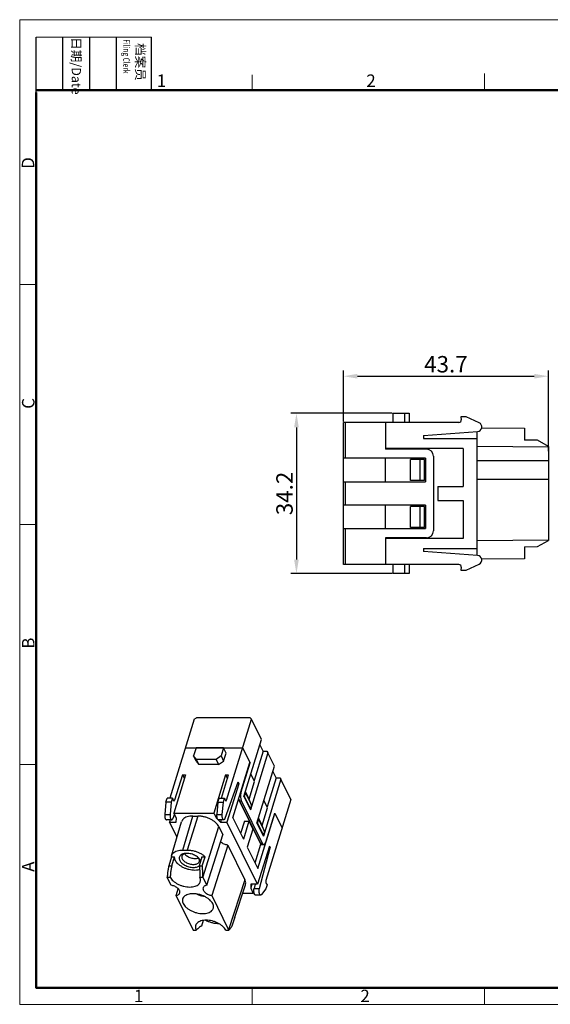
# Model space of a CAD drawing. Units: millimetres. Extents: x 11 to 668, y 29 to 398.
# Drawn here: x 371 to 484, y 188 to 398 of the extents above; entities that cross this region are included whole.
import ezdxf

# ---------------------------------------------------------------- set-up
doc = ezdxf.new("R2010")
doc.units = ezdxf.units.MM
doc.header["$MEASUREMENT"] = 0
doc.layers.get('0').update_dxf_attribs({"lineweight": 30})
doc.layers.add('DIM', color=3, linetype='Continuous', lineweight=15)
doc.layers.add('图框', color=7, linetype='Continuous', lineweight=20)
doc.styles.add('Romans字体', font='romans.shx', dxfattribs={"width": 0.75})
doc.styles.get("Standard").update_dxf_attribs({"font": 'txt', "width": 0.75})
doc.dimstyles.new('01', dxfattribs={"dimtxt": 3.5, "dimasz": 3, "dimexe": 1.2, "dimexo": 0.2, "dimgap": 0.8, "dimtad": 1, "dimdec": 1, "dimdsep": 46, "dimtxsty": 'Romans字体', "dimcen": 0, "dimclrd": 1, "dimclre": 6, "dimclrt": 4, "dimazin": 2, "dimtfac": 1, "dimtdec": 1, "dimtofl": 0, "dimtmove": 0, "dimatfit": 3, "dimfxl": 1, "dimtolj": 1, "dimtzin": 0, "dimarcsym": 0})

# ---------------------------------------------------------------- blocks, each defined once
blk = doc.blocks.new('A4图框-NEW')
at = {"layer": '图框', "color": 1, "lineweight": 18}
for p, q in [((833.41, 690.53), (833.41, 480.53)), ((833.41, 690.53), (1130.41, 690.53)), ((833.41, 480.53), (1130.41, 480.53))]:
    blk.add_line(p, q, dxfattribs=at)
at = {"layer": '图框', "lineweight": -3}
for p, q in [((836.91, 675.02), (836.91, 686.79)), ((842.62, 675.53), (842.62, 686.79)), ((848.33, 675.53), (848.33, 686.79)), ((854.05, 675.53), (854.05, 686.79)), ((861.54, 675.53), (861.54, 686.79)), ((842.62, 675.53), (842.62, 685.02)), ((848.33, 675.53), (848.33, 685.02)), ((854.05, 675.53), (854.05, 685.02)), ((836.91, 675.02), (836.91, 684.5))]:
    blk.add_line(p, q, dxfattribs=at)
at = {"layer": '图框', "lineweight": 18}
blk.add_line((836.91, 686.79), (861.54, 686.79), dxfattribs=at)
at = {"layer": '图框', "color": 6}
for p, q in [((882.95, 678.8), (882.95, 675.53)), ((932.48, 679.03), (932.48, 675.53)), ((836.91, 634.07), (833.41, 634.07)), ((836.91, 582.89), (833.41, 582.89)), ((836.91, 531.71), (833.41, 531.71)), ((882.95, 484.03), (882.95, 480.53)), ((932.48, 484.03), (932.48, 480.53))]:
    blk.add_line(p, q, dxfattribs=at)
at = {"layer": '图框', "lineweight": 50}
for p, q in [((836.91, 675.53), (1126.93, 675.53)), ((836.91, 484.02), (836.91, 675.02)), ((836.85, 484.03), (1126.93, 484.03))]:
    blk.add_line(p, q, dxfattribs=at)
at = {"layer": '图框', "char_height": 1.959, "width": 11.2554, "attachment_point": 4, "rotation": 270}
for s, insert in [('{\\W0.524929; }日期{\\Fromans|c134;/Date}', (845.48, 686.79)), ('{\\W2.08073; }档案员{\\H0.7x;\\P\\Fromans|c134;\\W1.0325; \\W0.75;Filing Clerk\\fFangSong_GB2312|b0|i0|c134|p49; }', (857.79, 686.79))]:
    blk.add_mtext(s, dxfattribs=dict(at, insert=insert))
at = {"layer": '图框', "color": 6, "char_height": 2.65, "width": 2.5579, "attachment_point": 1, "style": 'Romans字体'}
for s, insert in [('1', (862.63, 678.86)), ('2', (907.3, 678.86)), ('1', (857.76, 483.65)), ('2', (906.03, 483.65))]:
    blk.add_mtext(s, dxfattribs=dict(at, insert=insert))
at = {"layer": '图框', "color": 6, "char_height": 2.65, "width": 2.5579, "attachment_point": 1, "rotation": 90, "style": 'Romans字体'}
for s, insert in [('D', (833.85, 658.73)), ('C', (833.9, 607.55)), ('B', (833.9, 556.37)), ('A', (833.9, 508.79))]:
    blk.add_mtext(s, dxfattribs=dict(at, insert=insert))
blk = doc.blocks.new('*D2')
at = {"layer": 'Defpoints', "color": 0}
for p in [(450.97, 314.51), (430.36, 280.31), (450.97, 280.31)]:
    blk.add_point(p, dxfattribs=at)
at = {"layer": 'DIM', "color": 6, "lineweight": -2}
for p, q in [((450.77, 314.51), (429.16, 314.51)), ((450.77, 280.31), (429.16, 280.31))]:
    blk.add_line(p, q, dxfattribs=at)
at = {"layer": 'DIM', "color": 1, "lineweight": -2}
blk.add_line((430.36, 311.51), (430.36, 283.31), dxfattribs=at)
at = {"layer": 'DIM', "color": 1}
for points in [[(429.86, 311.51), (430.86, 311.51), (430.36, 314.51)], [(429.86, 283.31), (430.86, 283.31), (430.36, 280.31)]]:
    blk.add_solid(points, dxfattribs=at)
at = {"layer": 'DIM', "color": 4, "insert": (427.81, 297.41), "char_height": 3.5, "attachment_point": 5, "rotation": 90, "style": 'Romans字体'}
blk.add_mtext('\\A1;34.2', dxfattribs=at)
blk = doc.blocks.new('*D3')
at = {"layer": 'Defpoints', "color": 0}
for p in [(484.07, 322.42), (440.37, 312.56), (484.07, 306.23)]:
    blk.add_point(p, dxfattribs=at)
at = {"layer": 'DIM', "color": 6, "lineweight": -2}
for p, q in [((440.37, 312.76), (440.37, 323.62)), ((484.07, 306.43), (484.07, 323.62))]:
    blk.add_line(p, q, dxfattribs=at)
at = {"layer": 'DIM', "color": 1, "lineweight": -2}
blk.add_line((443.37, 322.42), (481.07, 322.42), dxfattribs=at)
at = {"layer": 'DIM', "color": 1}
for points in [[(443.37, 322.92), (443.37, 321.92), (440.37, 322.42)], [(481.07, 322.92), (481.07, 321.92), (484.07, 322.42)]]:
    blk.add_solid(points, dxfattribs=at)
at = {"layer": 'DIM', "color": 4, "insert": (462.22, 324.97), "char_height": 3.5, "attachment_point": 5, "style": 'Romans字体'}
blk.add_mtext('\\A1;43.7', dxfattribs=at)

msp = doc.modelspace()

# ---------------------------------------------------------------- linework, layer by layer
for p, q in [((450.97, 314.51), (454.37, 314.51)), ((450.97, 312.56), (450.97, 314.51)), ((453.37, 314.51), (453.37, 312.56)), ((454.37, 314.51), (454.37, 312.56)), ((465.37, 313.76), (465.48, 313.15)), ((466.57, 313.76), (465.37, 313.76)), ((469.31, 312.49), (466.57, 313.76)), ((464.99, 312.56), (440.37, 312.56)), ((440.37, 282.26), (440.37, 312.56)), ((440.82, 304.91), (440.82, 312.56)), ((449.37, 312.56), (449.37, 306.86)), ((469.85, 311.41), (478.97, 311.33)), ((478.97, 311.33), (478.97, 308.8)), ((457.47, 309.81), (468.96, 310.62)), ((457.47, 309.81), (457.47, 309.16)), ((457.47, 309.16), (468.87, 309.16)), ((468.87, 284.21), (468.87, 310.61)), ((481.77, 308.75), (478.97, 308.8)), ((484.07, 307.41), (481.77, 308.75)), ((465.87, 307.01), (449.37, 307.01)), ((458.07, 306.86), (449.37, 306.86)), ((465.87, 307.01), (465.87, 298.91)), ((484.07, 307.28), (468.87, 307.41)), ((484.07, 307.41), (484.07, 287.41)), ((457.87, 304.91), (440.37, 304.91)), ((449.37, 299.91), (449.37, 304.91)), ((457.67, 304.66), (454.67, 304.66)), ((454.67, 300.16), (454.67, 304.66)), ((456.67, 304.66), (456.67, 300.16)), ((457.67, 300.16), (457.67, 304.66)), ((457.87, 304.91), (457.87, 299.91)), ((459.57, 305.36), (459.57, 289.46)), ((484.07, 304.34), (468.87, 304.37)), ((468.87, 300.45), (484.07, 300.49)), ((440.37, 299.91), (457.87, 299.91)), ((440.82, 294.91), (440.82, 299.91)), ((457.67, 300.16), (454.67, 300.16)), ((460.47, 298.91), (465.87, 298.91)), ((460.47, 298.91), (460.47, 295.91)), ((457.87, 294.91), (440.37, 294.91)), ((449.37, 289.91), (449.37, 294.91)), ((457.67, 294.66), (454.67, 294.66)), ((454.67, 290.16), (454.67, 294.66)), ((456.67, 294.66), (456.67, 290.16)), ((457.67, 290.16), (457.67, 294.66)), ((457.87, 294.91), (457.87, 289.91)), ((460.47, 295.91), (465.87, 295.91)), ((465.87, 295.91), (465.87, 287.81)), ((440.37, 289.91), (457.87, 289.91)), ((440.82, 282.26), (440.82, 289.91)), ((457.67, 290.16), (454.67, 290.16)), ((458.07, 287.96), (449.37, 287.96)), ((449.37, 287.96), (449.37, 282.26)), ((465.87, 287.81), (449.37, 287.81)), ((457.47, 285.66), (468.87, 285.66)), ((457.47, 285.66), (457.47, 285.01)), ((468.87, 287.41), (484.07, 287.55)), ((478.97, 286.03), (481.77, 286.07)), ((478.97, 286.03), (478.97, 283.5)), ((481.77, 286.07), (484.07, 287.41)), ((468.96, 284.21), (457.47, 285.01)), ((478.97, 283.5), (469.85, 283.42)), ((464.99, 282.26), (440.37, 282.26)), ((450.97, 280.31), (450.97, 282.26)), ((453.37, 282.26), (453.37, 280.31)), ((454.37, 282.26), (454.37, 280.31)), ((465.48, 281.68), (465.37, 281.06)), ((466.57, 281.06), (469.31, 282.34)), ((454.37, 280.31), (450.97, 280.31)), ((465.37, 281.06), (466.57, 281.06)), ((408.54, 249.26), (403.34, 232.44)), ((408.54, 249.26), (409.02, 249.58)), ((420.5, 249.58), (409.02, 249.58)), ((415.45, 232.03), (420.78, 249.26)), ((420.5, 249.58), (420.78, 249.26)), ((422.9, 244.93), (420.78, 249.26)), ((419.14, 232.78), (422.9, 244.93)), ((423.26, 242.42), (422.56, 243.84)), ((406.66, 243.16), (418.89, 243.16)), ((408.95, 243.13), (408.42, 241.42)), ((414.81, 243.13), (408.95, 243.13)), ((414.81, 243.13), (414.29, 241.42)), ((415.36, 242.02), (414.81, 243.13)), ((414.83, 240.31), (415.36, 242.02)), ((418.89, 243.16), (420.48, 239.94)), ((424.29, 242.1), (420.53, 229.95)), ((423.26, 242.42), (421.34, 236.22)), ((423.26, 242.42), (424.01, 242.42)), ((424.01, 242.42), (424.29, 242.1)), ((425.68, 239.28), (424.29, 242.1)), ((408.96, 240.31), (408.42, 241.42)), ((409.04, 240.7), (408.42, 241.42)), ((408.96, 240.31), (409.58, 239.6)), ((409.58, 239.6), (409.04, 240.7)), ((413.23, 240.7), (409.04, 240.7)), ((413.77, 239.6), (409.58, 239.6)), ((414.29, 241.42), (413.23, 240.7)), ((413.23, 240.7), (413.77, 239.6)), ((413.77, 239.6), (414.83, 240.31)), ((414.29, 241.42), (414.83, 240.31)), ((416.8, 228.26), (420.43, 240.03)), ((418.56, 233.74), (420.48, 239.94)), ((420.41, 239.94), (420.48, 239.94)), ((406.72, 237.39), (404.2, 229.26)), ((406.09, 237.39), (404.38, 232.03)), ((406.09, 237.39), (406.47, 236.6)), ((406.09, 237.39), (406.72, 237.39)), ((415.26, 237.39), (412.75, 229.26)), ((414.41, 232.44), (415.89, 237.39)), ((415.26, 237.39), (415.66, 236.59)), ((415.26, 237.39), (415.89, 237.39)), ((421.44, 236.01), (420.64, 237.63)), ((421.92, 227.12), (425.68, 239.28)), ((426.03, 236.77), (425.34, 238.18)), ((417.87, 235.84), (415.12, 228.1)), ((418.05, 235.47), (415.54, 227.34)), ((417.74, 235.47), (418.05, 235.47)), ((417.87, 235.84), (418.05, 235.47)), ((420.27, 232.21), (421.44, 236.01)), ((427.06, 236.45), (423.31, 224.29)), ((426.03, 236.77), (424.11, 230.56)), ((426.03, 236.77), (426.79, 236.77)), ((426.79, 236.77), (427.06, 236.45)), ((429.19, 232.12), (427.06, 236.45)), ((418.56, 233.74), (418.49, 233.74)), ((419.3, 232.78), (419.52, 233.49)), ((419.43, 233.71), (419.52, 233.49)), ((420.2, 232.37), (419.48, 233.85)), ((419.52, 233.49), (420.77, 230.95)), ((402.53, 231.58), (402.29, 228.91)), ((402.53, 231.58), (402.8, 232.44)), ((403.68, 231.58), (402.53, 231.58)), ((403.96, 232.44), (402.8, 232.44)), ((403.68, 231.58), (403.41, 228.91)), ((403.96, 232.44), (403.68, 231.58)), ((403.96, 232.44), (404.1, 232.01)), ((404.09, 232.03), (404.38, 232.03)), ((413.62, 231.58), (413.39, 228.91)), ((413.62, 231.58), (413.88, 232.44)), ((413.62, 231.58), (414.77, 231.58)), ((413.88, 232.44), (415.04, 232.44)), ((414.52, 228.91), (414.77, 231.58)), ((414.77, 231.58), (415.04, 232.44)), ((415.04, 232.44), (415.18, 232.01)), ((415.18, 232.03), (415.45, 232.03)), ((422.71, 222.74), (418.03, 232.26)), ((418.27, 231.82), (418.04, 232.28)), ((422.68, 222.83), (418.27, 231.82)), ((418.64, 231.82), (418.27, 231.82)), ((418.64, 231.82), (423.06, 222.83)), ((419.14, 232.78), (420.53, 229.95)), ((419.3, 232.78), (419.14, 232.78)), ((420.55, 230.23), (419.3, 232.78)), ((420.77, 230.95), (420.2, 232.37)), ((424.22, 230.35), (423.42, 231.98)), ((429.19, 232.12), (423.86, 214.89)), ((402.29, 228.91), (403.41, 228.91)), ((404.34, 228.99), (404.01, 228.1)), ((404.75, 228.16), (404.2, 229.26)), ((404.2, 229.26), (412.75, 229.26)), ((412.75, 229.26), (413.3, 228.16)), ((413.39, 228.91), (414.52, 228.91)), ((420.55, 230.23), (420.39, 230.23)), ((420.77, 230.95), (420.55, 230.23)), ((422.13, 217.4), (425.76, 229.16)), ((423.04, 226.56), (424.22, 230.35)), ((423.81, 223.05), (425.72, 229.25)), ((425.7, 229.16), (425.76, 229.16)), ((425.72, 229.25), (427.3, 226.02)), ((403.75, 227.81), (402.62, 227.81)), ((403.45, 227.81), (403.3, 227.34)), ((404.9, 224.08), (403.3, 227.34)), ((403.3, 227.34), (404.71, 227.34)), ((403.75, 220.16), (405.88, 227.41)), ((404.71, 227.34), (404.75, 228.16)), ((406.13, 221.36), (408.25, 228.61)), ((409.34, 228.61), (407.07, 221.36)), ((408.25, 228.61), (409.34, 228.61)), ((413.4, 228.5), (413.3, 228.16)), ((413.3, 228.16), (414.14, 227.34)), ((414.86, 227.81), (413.74, 227.81)), ((414.29, 227.81), (414.14, 227.34)), ((414.14, 227.34), (415.54, 227.34)), ((422.06, 214.05), (415.54, 227.34)), ((416.8, 228.26), (419.05, 223.68)), ((419.27, 227.53), (418.46, 224.89)), ((420.24, 227.53), (419.05, 223.68)), ((419.27, 227.53), (420.24, 227.53)), ((420.24, 227.53), (421.07, 225.83)), ((422.08, 227.12), (421.92, 227.12)), ((421.92, 227.12), (423.31, 224.29)), ((422.08, 227.12), (422.3, 227.84)), ((423.32, 224.58), (422.08, 227.12)), ((422.21, 228.06), (422.3, 227.84)), ((422.98, 226.72), (422.25, 228.2)), ((422.3, 227.84), (423.54, 225.29)), ((410.41, 215.51), (413.81, 226.35)), ((413.81, 226.35), (414.65, 224.63)), ((421.07, 225.83), (419.88, 221.98)), ((423.54, 225.29), (422.98, 226.72)), ((423.54, 225.29), (423.32, 224.58)), ((411.22, 213.85), (414.65, 224.63)), ((421.54, 218.61), (422.77, 222.61)), ((422.68, 222.83), (423.06, 222.83)), ((423.32, 224.58), (423.17, 224.58)), ((406.13, 221.36), (407.07, 221.36)), ((415.74, 222.41), (412.29, 211.67)), ((415.74, 222.41), (419.36, 215.04)), ((419.88, 221.98), (422.13, 217.4)), ((424.58, 222.17), (422.06, 214.05)), ((422.45, 213.17), (424.76, 221.81)), ((422.82, 222.53), (423.39, 222.53)), ((424.46, 221.81), (424.76, 221.81)), ((424.58, 222.17), (424.76, 221.81)), ((403.71, 219.94), (403.14, 217.98)), ((403.71, 219.94), (403.76, 220.16)), ((403.71, 219.94), (404.38, 219.94)), ((403.78, 217.98), (404.38, 219.94)), ((409.6, 219.51), (409.58, 219.54)), ((410.22, 219.94), (409.65, 217.98)), ((410.22, 219.94), (410.89, 219.94)), ((410.29, 217.98), (410.89, 219.94)), ((403.14, 217.98), (403.78, 217.98)), ((409.65, 217.98), (410.29, 217.98)), ((402.8, 215.59), (403.44, 215.59)), ((402.83, 215.51), (402.8, 215.59)), ((403.65, 213.85), (402.83, 215.51)), ((409.73, 215.59), (410.37, 215.59)), ((410.37, 215.59), (410.41, 215.51)), ((410.41, 215.51), (411.22, 213.85)), ((419.36, 215.04), (415.88, 204.35)), ((423.92, 214.21), (424.11, 213.94)), ((404.72, 211.67), (405.15, 213.11)), ((417.15, 206.8), (419.48, 213.95)), ((421.16, 212.12), (418.89, 212.12)), ((420.66, 214.05), (420.62, 213.23)), ((420.88, 214.05), (420.62, 213.23)), ((420.62, 213.23), (421.16, 212.12)), ((422.06, 214.05), (420.66, 214.05)), ((421.27, 212.47), (421.16, 212.12)), ((421.55, 214.05), (421.32, 213.17)), ((421.32, 213.17), (422.45, 213.17)), ((423.85, 213.09), (422.89, 211.86)), ((424.11, 213.94), (423.85, 213.09)), ((408.31, 204.35), (404.72, 211.67)), ((412.29, 211.67), (415.88, 204.35)), ((422.74, 211.76), (421.61, 211.76)), ((410.47, 206.35), (410.08, 205.16)), ((411.06, 206.34), (410.98, 206.38)), ((411.12, 206.3), (411.06, 206.34)), ((417.21, 207.05), (416.59, 205.16)), ((417.21, 207.05), (417.15, 206.8)), ((408.35, 204.27), (408.31, 204.35)), ((408.35, 204.27), (408.99, 204.27)), ((413.87, 205.63), (413.85, 205.63)), ((415.28, 204.27), (415.92, 204.27)), ((415.88, 204.35), (415.92, 204.27)), ((415.94, 204.3), (415.92, 204.27))]:
    msp.add_line(p, q)
for centre, radius, start, end in [((464.99, 313.06), 0.5, 270, 10), ((468.89, 311.6), 0.984, 274, 65), ((458.07, 305.36), 1.5, 0, 90), ((458.07, 289.46), 1.5, 270, 0), ((468.89, 283.23), 0.984, 295, 86), ((464.99, 281.76), 0.5, 350, 90)]:
    msp.add_arc(centre, radius, start, end)
for points, knots in [([(418.56, 233.74), (418.53, 233.65), (418.49, 233.47), (418.45, 233.19), (418.44, 232.89), (418.45, 232.59), (418.49, 232.3), (418.55, 232.05), (418.61, 231.89), (418.64, 231.82)], [0, 0, 0, 0, 0.266769, 0.558148, 0.862251, 1.166214, 1.457185, 1.72331, 1.954846, 1.954846, 1.954846, 1.954846]), ([(404.1, 232.01), (404.11, 231.98), (404.13, 231.93), (404.18, 231.88), (404.22, 231.86), (404.23, 231.86)], [0, 0, 0, 0, 0.093857, 0.1644385, 0.2135341, 0.2135341, 0.2135341, 0.2135341]), ([(404.23, 231.86), (404.24, 231.86), (404.26, 231.86), (404.3, 231.88), (404.34, 231.95), (404.37, 232), (404.38, 232.03)], [0, 0, 0, 0, 0.0048535, 0.0608461, 0.1360849, 0.2345694, 0.2345694, 0.2345694, 0.2345694]), ([(415.18, 232.01), (415.19, 231.98), (415.21, 231.93), (415.26, 231.88), (415.3, 231.86), (415.31, 231.86)], [0, 0, 0, 0, 0.0938693, 0.1642659, 0.2128967, 0.2128967, 0.2128967, 0.2128967]), ([(415.31, 231.86), (415.32, 231.86), (415.34, 231.86), (415.38, 231.88), (415.42, 231.95), (415.44, 232), (415.45, 232.03)], [0, 0, 0, 0, 0.0047888, 0.06006, 0.1347049, 0.2327821, 0.2327821, 0.2327821, 0.2327821]), ([(402.29, 228.91), (402.28, 228.84), (402.27, 228.68), (402.29, 228.45), (402.32, 228.24), (402.38, 228.06), (402.45, 227.92), (402.53, 227.83), (402.6, 227.81), (402.62, 227.81)], [0, 0, 0, 0, 0.236154, 0.469388, 0.686539, 0.87633, 1.030968, 1.149101, 1.230292, 1.230292, 1.230292, 1.230292]), ([(403.41, 228.91), (403.41, 228.84), (403.4, 228.68), (403.41, 228.45), (403.45, 228.24), (403.5, 228.06), (403.57, 227.92), (403.66, 227.83), (403.72, 227.81), (403.75, 227.81)], [0, 0, 0, 0, 0.234263, 0.466861, 0.684384, 0.875086, 1.030734, 1.149852, 1.231318, 1.231318, 1.231318, 1.231318]), ([(413.74, 227.81), (413.71, 227.81), (413.64, 227.83), (413.56, 227.92), (413.49, 228.06), (413.43, 228.24), (413.4, 228.45), (413.38, 228.68), (413.39, 228.84), (413.39, 228.91)], [0, 0, 0, 0, 0.079825, 0.198096, 0.353651, 0.544596, 0.762419, 0.995176, 1.22931, 1.22931, 1.22931, 1.22931]), ([(414.86, 227.81), (414.84, 227.81), (414.77, 227.83), (414.69, 227.92), (414.62, 228.06), (414.56, 228.24), (414.52, 228.45), (414.51, 228.68), (414.52, 228.84), (414.52, 228.91)], [0, 0, 0, 0, 0.081191, 0.199324, 0.353962, 0.543753, 0.760904, 0.994138, 1.230292, 1.230292, 1.230292, 1.230292]), ([(403.75, 227.81), (403.76, 227.81), (403.79, 227.81), (403.87, 227.85), (403.95, 227.96), (403.99, 228.05), (404.01, 228.1)], [0, 0, 0, 0, 0.0138757, 0.1139429, 0.2443607, 0.4119306, 0.4119306, 0.4119306, 0.4119306]), ([(408.25, 228.61), (408.04, 228.61), (407.64, 228.59), (407.07, 228.46), (406.58, 228.26), (406.2, 227.98), (405.98, 227.68), (405.9, 227.48), (405.88, 227.41)], [0, 0, 0, 0, 0.635383, 1.215621, 1.735908, 2.200051, 2.623053, 2.837152, 2.837152, 2.837152, 2.837152]), ([(413.81, 226.35), (413.73, 226.51), (413.53, 226.82), (413.12, 227.24), (412.62, 227.63), (412.04, 227.97), (411.4, 228.25), (410.72, 228.45), (410.03, 228.58), (409.57, 228.61), (409.34, 228.61)], [0, 0, 0, 0, 0.524338, 1.1072, 1.742993, 2.420341, 3.12411, 3.837053, 4.541234, 5.219326, 5.219326, 5.219326, 5.219326]), ([(415.12, 228.1), (415.1, 228.05), (415.06, 227.96), (414.98, 227.85), (414.9, 227.81), (414.87, 227.81), (414.86, 227.81)], [0, 0, 0, 0, 0.167968, 0.2972955, 0.3957199, 0.4085417, 0.4085417, 0.4085417, 0.4085417]), ([(415.74, 222.41), (415.6, 222.43), (415.33, 222.49), (414.94, 222.62), (414.58, 222.8), (414.33, 222.97), (414.2, 223.08), (414.16, 223.12)], [0, 0, 0, 0, 0.41089, 0.824883, 1.228115, 1.60795, 1.74794, 1.74794, 1.74794, 1.74794]), ([(422.82, 222.54), (422.84, 222.53), (422.76, 222.62), (422.76, 222.69), (422.7, 222.78), (422.68, 222.83)], [0, 0, 0, 0, 0.0586084, 0.1677438, 0.3228624, 0.3228624, 0.3228624, 0.3228624]), ([(422.71, 222.74), (422.73, 222.69), (422.77, 222.64), (422.8, 222.55), (422.82, 222.54), (422.82, 222.54), (422.82, 222.54)], [0, 0, 0, 0, 0.1516543, 0.2268429, 0.2322428, 0.2348643, 0.2348643, 0.2348643, 0.2348643]), ([(423.06, 222.83), (423.09, 222.77), (423.15, 222.67), (423.26, 222.56), (423.35, 222.53), (423.39, 222.53)], [0, 0, 0, 0, 0.1908733, 0.3415258, 0.463272, 0.463272, 0.463272, 0.463272]), ([(423.39, 222.53), (423.39, 222.53), (423.43, 222.53), (423.52, 222.56), (423.64, 222.67), (423.73, 222.84), (423.78, 222.97), (423.81, 223.05)], [0, 0, 0, 0, 0.0012665, 0.1245741, 0.2760125, 0.4677824, 0.7001388, 0.7001388, 0.7001388, 0.7001388]), ([(403.76, 220.16), (403.77, 220.22), (403.85, 220.41), (404.06, 220.71), (404.44, 221), (404.93, 221.21), (405.5, 221.34), (405.91, 221.36), (406.13, 221.36)], [0, 0, 0, 0, 0.187078, 0.614224, 1.082058, 1.606834, 2.193005, 2.835915, 2.835915, 2.835915, 2.835915]), ([(406.32, 220.58), (406.25, 220.57), (406.06, 220.51), (405.79, 220.38), (405.54, 220.17), (405.38, 219.91), (405.33, 219.61), (405.39, 219.29), (405.55, 218.98), (405.8, 218.67), (406.13, 218.39), (406.52, 218.14), (406.97, 217.93), (407.44, 217.77), (407.93, 217.68), (408.26, 217.65), (408.42, 217.65)], [0, 0, 0, 0, 0.220462, 0.581067, 0.898825, 1.192275, 1.483009, 1.794285, 2.14282, 2.535553, 2.970962, 3.440946, 3.932872, 4.439216, 4.941233, 5.42324, 5.42324, 5.42324, 5.42324]), ([(406.34, 220.54), (406.29, 220.52), (406.17, 220.44), (406.02, 220.29), (405.94, 220.15), (405.92, 220.09)], [0, 0, 0, 0, 0.1606463, 0.4317622, 0.6327879, 0.6327879, 0.6327879, 0.6327879]), ([(406.95, 220.65), (406.8, 220.65), (406.59, 220.64), (406.38, 220.6), (406.32, 220.58)], [0, 0, 0, 0, 0.4475733, 0.6334128, 0.6334128, 0.6334128, 0.6334128]), ([(406.52, 220.62), (406.51, 220.62), (406.45, 220.59), (406.38, 220.57), (406.34, 220.54)], [0, 0, 0, 0, 0.0538173, 0.2007597, 0.2007597, 0.2007597, 0.2007597]), ([(408.77, 219.5), (408.63, 219.5), (408.34, 219.53), (407.92, 219.62), (407.51, 219.76), (407.14, 219.95), (406.81, 220.17), (406.58, 220.39), (406.47, 220.54), (406.44, 220.59)], [0, 0, 0, 0, 0.417615, 0.852013, 1.288717, 1.710941, 2.11136, 2.477417, 2.651175, 2.651175, 2.651175, 2.651175]), ([(409.62, 219.56), (409.6, 219.58), (409.49, 219.7), (409.24, 219.91), (408.85, 220.16), (408.4, 220.37), (407.93, 220.53), (407.44, 220.63), (407.11, 220.65), (406.95, 220.65)], [0, 0, 0, 0, 0.067001, 0.50241, 0.972394, 1.46432, 1.970664, 2.472681, 2.954688, 2.954688, 2.954688, 2.954688]), ([(407.07, 221.36), (407.3, 221.36), (407.76, 221.33), (408.46, 221.2), (409.15, 220.99), (409.79, 220.7), (410.38, 220.36), (410.73, 220.08), (410.89, 219.94)], [0, 0, 0, 0, 0.686672, 1.399714, 2.121334, 2.83324, 3.51788, 4.159763, 4.159763, 4.159763, 4.159763]), ([(405.15, 218.37), (405.02, 218.49), (404.79, 218.73), (404.53, 219.13), (404.38, 219.53), (404.37, 219.81), (404.38, 219.94)], [0, 0, 0, 0, 0.524347, 0.996886, 1.420177, 1.80602, 1.80602, 1.80602, 1.80602]), ([(405.92, 220.09), (405.92, 220.07), (405.89, 219.97), (405.89, 219.77), (405.99, 219.49), (406.17, 219.22), (406.43, 218.96), (406.76, 218.74), (407.14, 218.55), (407.55, 218.4), (407.97, 218.31), (408.25, 218.29), (408.39, 218.29)], [0, 0, 0, 0, 0.051697, 0.308852, 0.593309, 0.917217, 1.282426, 1.683252, 2.109119, 2.546594, 2.981035, 3.398109, 3.398109, 3.398109, 3.398109]), ([(408.39, 218.29), (408.52, 218.29), (408.77, 218.31), (409.1, 218.4), (409.38, 218.54), (409.57, 218.72), (409.64, 218.87), (409.66, 218.93)], [0, 0, 0, 0, 0.387234, 0.735788, 1.042718, 1.313834, 1.51486, 1.51486, 1.51486, 1.51486]), ([(409.51, 219.63), (409.51, 219.63), (409.39, 219.58), (409.14, 219.52), (408.89, 219.5), (408.77, 219.5)], [0, 0, 0, 0, 0.0223701, 0.3730038, 0.7622533, 0.7622533, 0.7622533, 0.7622533]), ([(409.66, 218.93), (409.67, 218.95), (409.69, 219.05), (409.7, 219.25), (409.64, 219.42), (409.6, 219.51)], [0, 0, 0, 0, 0.0516975, 0.3088516, 0.5933087, 0.5933087, 0.5933087, 0.5933087]), ([(409.96, 219.03), (409.92, 219.12), (409.82, 219.32), (409.69, 219.48), (409.62, 219.56)], [0, 0, 0, 0, 0.3128342, 0.6388168, 0.6388168, 0.6388168, 0.6388168]), ([(403.14, 217.98), (403.08, 217.73), (402.98, 217.21), (402.86, 216.41), (402.82, 215.87), (402.8, 215.59)], [0, 0, 0, 0, 0.781288, 1.588618, 2.42422, 2.42422, 2.42422, 2.42422]), ([(403.78, 217.98), (403.72, 217.74), (403.62, 217.22), (403.5, 216.42), (403.46, 215.87), (403.44, 215.59)], [0, 0, 0, 0, 0.767136, 1.581797, 2.424335, 2.424335, 2.424335, 2.424335]), ([(408.72, 217.03), (408.51, 217.03), (408.07, 217.06), (407.42, 217.18), (406.78, 217.38), (406.17, 217.65), (405.62, 217.97), (405.3, 218.23), (405.15, 218.37)], [0, 0, 0, 0, 0.643117, 1.310924, 1.986791, 2.653624, 3.295009, 3.896455, 3.896455, 3.896455, 3.896455]), ([(408.42, 217.65), (408.57, 217.65), (408.85, 217.67), (409.25, 217.76), (409.51, 217.89), (409.63, 217.97), (409.65, 217.99)], [0, 0, 0, 0, 0.447573, 0.853443, 1.214048, 1.294962, 1.294962, 1.294962, 1.294962]), ([(409.73, 217.16), (409.59, 217.12), (409.26, 217.05), (408.92, 217.03), (408.72, 217.03)], [0, 0, 0, 0, 0.418376, 1.011561, 1.011561, 1.011561, 1.011561]), ([(409.65, 217.98), (409.68, 217.73), (409.73, 217.22), (409.76, 216.42), (409.74, 215.87), (409.73, 215.59)], [0, 0, 0, 0, 0.755866, 1.562539, 2.401228, 2.401228, 2.401228, 2.401228]), ([(410.37, 215.59), (410.38, 215.86), (410.39, 216.41), (410.37, 217.21), (410.32, 217.73), (410.29, 217.98)], [0, 0, 0, 0, 0.832361, 1.631792, 2.40085, 2.40085, 2.40085, 2.40085]), ([(403.44, 215.59), (403.51, 215.44), (403.7, 215.15), (404.08, 214.75), (404.55, 214.39), (405.1, 214.07), (405.7, 213.81), (406.33, 213.62), (406.98, 213.5), (407.41, 213.47), (407.62, 213.47)], [0, 0, 0, 0, 0.491642, 1.038096, 1.634174, 2.269209, 2.929015, 3.597421, 4.257615, 4.893349, 4.893349, 4.893349, 4.893349]), ([(407.62, 213.47), (407.82, 213.47), (408.2, 213.49), (408.73, 213.61), (409.19, 213.8), (409.55, 214.06), (409.75, 214.34), (409.82, 214.52), (409.84, 214.58)], [0, 0, 0, 0, 0.595689, 1.139677, 1.627461, 2.062609, 2.459188, 2.643848, 2.643848, 2.643848, 2.643848]), ([(409.84, 214.58), (409.86, 214.64), (409.9, 214.84), (409.89, 215.19), (409.79, 215.46), (409.73, 215.59)], [0, 0, 0, 0, 0.199404, 0.597712, 1.036277, 1.036277, 1.036277, 1.036277]), ([(419.48, 213.95), (419.5, 214.02), (419.55, 214.23), (419.53, 214.61), (419.43, 214.9), (419.36, 215.04)], [0, 0, 0, 0, 0.229941, 0.65479, 1.122535, 1.122535, 1.122535, 1.122535]), ([(423.86, 214.89), (423.85, 214.86), (423.84, 214.78), (423.82, 214.65), (423.83, 214.52), (423.84, 214.4), (423.87, 214.3), (423.9, 214.23), (423.92, 214.21)], [0, 0, 0, 0, 0.1173897, 0.2461629, 0.377505, 0.5024152, 0.6126685, 0.7020344, 0.7020344, 0.7020344, 0.7020344]), ([(405.41, 212.76), (405.37, 212.85), (405.26, 213.02), (405.02, 213.25), (404.73, 213.46), (404.4, 213.63), (404.03, 213.77), (403.78, 213.83), (403.65, 213.85)], [0, 0, 0, 0, 0.291293, 0.617947, 0.97559, 1.356003, 1.748618, 2.141623, 2.141623, 2.141623, 2.141623]), ([(404.72, 211.67), (404.82, 211.69), (405.01, 211.74), (405.24, 211.88), (405.4, 212.05), (405.46, 212.17), (405.48, 212.22)], [0, 0, 0, 0, 0.307208, 0.5777469, 0.8182521, 0.9816809, 0.9816809, 0.9816809, 0.9816809]), ([(405.48, 212.22), (405.48, 212.24), (405.51, 212.34), (405.51, 212.53), (405.45, 212.68), (405.41, 212.76)], [0, 0, 0, 0, 0.0631529, 0.2951571, 0.5520029, 0.5520029, 0.5520029, 0.5520029]), ([(410.46, 213.3), (410.46, 213.28), (410.43, 213.18), (410.43, 212.99), (410.49, 212.84), (410.53, 212.76)], [0, 0, 0, 0, 0.0631529, 0.2951571, 0.5520029, 0.5520029, 0.5520029, 0.5520029]), ([(411.22, 213.85), (411.12, 213.83), (410.94, 213.77), (410.7, 213.64), (410.54, 213.47), (410.48, 213.35), (410.46, 213.3)], [0, 0, 0, 0, 0.3072079, 0.5777469, 0.8182521, 0.9816809, 0.9816809, 0.9816809, 0.9816809]), ([(410.53, 212.76), (410.57, 212.67), (410.69, 212.5), (410.92, 212.27), (411.21, 212.06), (411.54, 211.89), (411.91, 211.75), (412.16, 211.69), (412.29, 211.67)], [0, 0, 0, 0, 0.291293, 0.617947, 0.97559, 1.356003, 1.748618, 2.141623, 2.141623, 2.141623, 2.141623]), ([(421.61, 211.76), (421.6, 211.76), (421.56, 211.77), (421.49, 211.81), (421.41, 211.92), (421.34, 212.08), (421.29, 212.27), (421.26, 212.49), (421.26, 212.72), (421.27, 212.95), (421.3, 213.1), (421.32, 213.17)], [0, 0, 0, 0, 0.021762, 0.121781, 0.254194, 0.424267, 0.626965, 0.852167, 1.087115, 1.318034, 1.531598, 1.531598, 1.531598, 1.531598]), ([(422.74, 211.76), (422.73, 211.76), (422.69, 211.77), (422.61, 211.81), (422.53, 211.92), (422.47, 212.08), (422.42, 212.27), (422.39, 212.49), (422.39, 212.72), (422.4, 212.95), (422.43, 213.1), (422.45, 213.17)], [0, 0, 0, 0, 0.023022, 0.123918, 0.25631, 0.425505, 0.62686, 0.850872, 1.085431, 1.317222, 1.53296, 1.53296, 1.53296, 1.53296]), ([(406.1, 210.94), (406.08, 210.87), (406.04, 210.68), (406.05, 210.33), (406.21, 209.91), (406.48, 209.49), (406.85, 209.1), (407.32, 208.74), (407.87, 208.42), (408.47, 208.16), (409.1, 207.96), (409.75, 207.84), (410.19, 207.81), (410.4, 207.81)], [0, 0, 0, 0, 0.200407, 0.598813, 1.035486, 1.524089, 2.068093, 2.663029, 3.298008, 3.955601, 4.627362, 5.291695, 5.929486, 5.929486, 5.929486, 5.929486]), ([(408.32, 212.05), (408.12, 212.05), (407.74, 212.03), (407.21, 211.91), (406.75, 211.72), (406.39, 211.46), (406.19, 211.18), (406.12, 211), (406.1, 210.94)], [0, 0, 0, 0, 0.59456, 1.139247, 1.627791, 2.061246, 2.458993, 2.643907, 2.643907, 2.643907, 2.643907]), ([(412.62, 208.92), (412.64, 208.99), (412.68, 209.18), (412.66, 209.53), (412.51, 209.95), (412.24, 210.37), (411.86, 210.76), (411.4, 211.12), (410.85, 211.44), (410.25, 211.7), (409.61, 211.9), (408.96, 212.02), (408.53, 212.05), (408.32, 212.05)], [0, 0, 0, 0, 0.200407, 0.598813, 1.035486, 1.524089, 2.068093, 2.663029, 3.298008, 3.955601, 4.627362, 5.291695, 5.929486, 5.929486, 5.929486, 5.929486]), ([(410.87, 211.41), (410.87, 211.41), (410.65, 211.44), (410.21, 211.52), (409.58, 211.72), (409.16, 211.9), (408.95, 212), (408.94, 212.01)], [0, 0, 0, 0, 0.006596, 0.667538, 1.33699, 1.994159, 2.028516, 2.028516, 2.028516, 2.028516]), ([(422.89, 211.86), (422.87, 211.83), (422.82, 211.78), (422.76, 211.76), (422.74, 211.76)], [0, 0, 0, 0, 0.1164754, 0.1872607, 0.1872607, 0.1872607, 0.1872607]), ([(410.4, 207.81), (410.6, 207.81), (410.98, 207.83), (411.51, 207.95), (411.96, 208.14), (412.32, 208.41), (412.53, 208.68), (412.6, 208.86), (412.62, 208.92)], [0, 0, 0, 0, 0.59456, 1.139247, 1.627791, 2.061246, 2.458993, 2.643907, 2.643907, 2.643907, 2.643907]), ([(411.09, 206.4), (410.89, 206.4), (410.51, 206.37), (409.98, 206.25), (409.53, 206.06), (409.17, 205.8), (408.96, 205.52), (408.89, 205.34), (408.87, 205.28)], [0, 0, 0, 0, 0.595689, 1.139677, 1.627461, 2.062609, 2.459188, 2.643848, 2.643848, 2.643848, 2.643848]), ([(415.28, 204.27), (415.21, 204.42), (415.01, 204.71), (414.64, 205.11), (414.17, 205.47), (413.62, 205.79), (413.02, 206.05), (412.38, 206.25), (411.74, 206.37), (411.31, 206.4), (411.09, 206.4)], [0, 0, 0, 0, 0.491642, 1.038096, 1.634174, 2.269209, 2.929015, 3.597421, 4.257615, 4.893349, 4.893349, 4.893349, 4.893349]), ([(413.85, 205.63), (413.62, 205.63), (413.15, 205.66), (412.46, 205.79), (411.77, 206), (411.34, 206.2), (411.12, 206.3)], [0, 0, 0, 0, 0.686672, 1.399714, 2.121334, 2.83324, 2.83324, 2.83324, 2.83324]), ([(417.15, 206.8), (417.14, 206.75), (417.11, 206.68), (417.08, 206.61), (417.07, 206.59)], [0, 0, 0, 0, 0.1528657, 0.2191872, 0.2191872, 0.2191872, 0.2191872]), ([(408.87, 205.28), (408.85, 205.22), (408.81, 205.02), (408.83, 204.67), (408.93, 204.41), (408.99, 204.27)], [0, 0, 0, 0, 0.199404, 0.597712, 1.036277, 1.036277, 1.036277, 1.036277]), ([(410.08, 205.16), (409.95, 205.07), (409.69, 204.88), (409.32, 204.59), (409.1, 204.38), (408.99, 204.27)], [0, 0, 0, 0, 0.476248, 0.947775, 1.400653, 1.400653, 1.400653, 1.400653]), ([(416.59, 205.16), (416.54, 205.06), (416.41, 204.86), (416.2, 204.57), (416.03, 204.39), (415.94, 204.3)], [0, 0, 0, 0, 0.329226, 0.697428, 1.077445, 1.077445, 1.077445, 1.077445])]:
    msp.add_open_spline(points, degree=3, knots=knots)
msp.add_open_spline([(409.58, 219.54), (409.55, 219.6), (409.51, 219.65), (409.47, 219.71)], degree=3)

# ---------------------------------------------------------------- block references
at = {"layer": 'DIM'}
msp.add_blockref('A4图框-NEW', (-462.05, -292.08), dxfattribs=at)

# ---------------------------------------------------------------- dimensions: what is measured, and where the dimension line sits
dim = msp.add_linear_dim(base=(484.07, 322.42), p1=(440.37, 312.56), p2=(484.07, 306.23), dimstyle='01', dxfattribs=at)
dim.commit()
dim.dimension.update_dxf_attribs({"geometry": '*D3', "text_midpoint": (462.22, 324.97)})
dim = msp.add_linear_dim(base=(430.36, 280.31), p1=(450.97, 314.51), p2=(450.97, 280.31), angle=90, dimstyle='01', dxfattribs=at)
dim.commit()
dim.dimension.update_dxf_attribs({"geometry": '*D2', "text_midpoint": (427.81, 297.41)})

doc.saveas('drawing.dxf')
